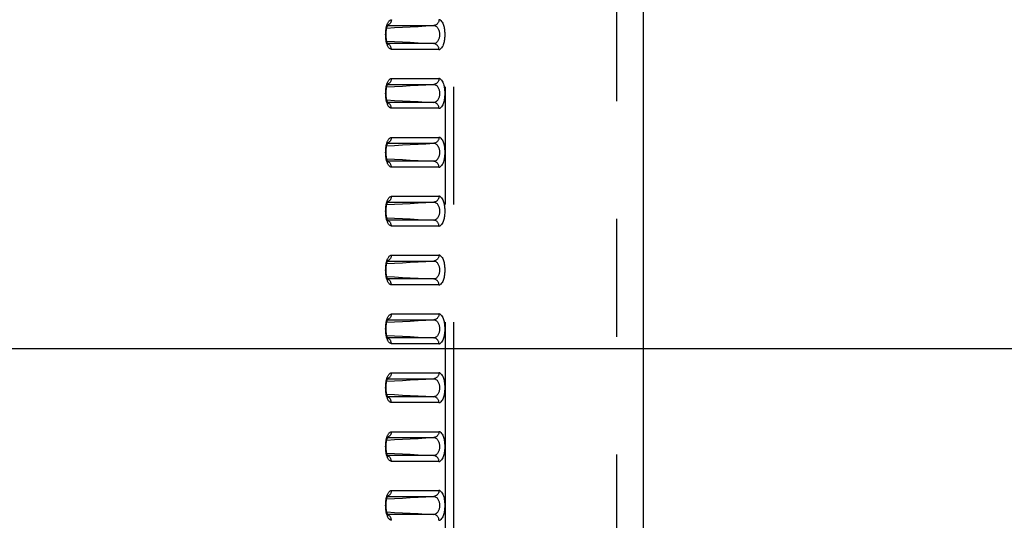
# Model space of a CAD drawing. Extents: x -160 to 260, y -170 to 127.
# Drawn here: x -2 to 11, y -21 to -14 of the extents above; entities that cross this region are included whole.
import ezdxf

# ---------------------------------------------------------------- set-up
doc = ezdxf.new("R2010")
doc.units = 0
doc.linetypes.add('PHANTOM', pattern=[15, 7.5, -1.5, 1.5, -1.5, 1.5, -1.5])
doc.layers.get('0').update_dxf_attribs({"linetype": 'CONTINUOUS'})
doc.layers.get('DEFPOINTS').update_dxf_attribs({"linetype": 'CONTINUOUS'})
doc.styles.get("Standard").update_dxf_attribs({"font": 'txt', "bigfont": 'BIGFONT'})
doc.dimstyles.new('DIMSTYLE', dxfattribs={"dimtxt": 3.2, "dimasz": 1, "dimexe": 2.54, "dimexo": 1, "dimgap": 1.6, "dimtad": 0, "dimzin": 0, "dimblk": 'OPEN30', "dimblk1": 'OPEN30', "dimblk2": 'OPEN30', "dimsah": 1, "dimcen": 0.09, "dimazin": 3, "dimtfac": 1, "dimtofl": 0, "dimtmove": 0, "dimatfit": 3})

# ---------------------------------------------------------------- blocks, each defined once
blk = doc.blocks.new('_OPEN30')
at = {"color": 0, "linetype": 'BYBLOCK'}
for q in [(-3, 1), (-3, -1), (-3, 0)]:
    blk.add_line((0, 0), q, dxfattribs=at)
blk = doc.blocks.new('*D2')
at = {"color": 7, "linetype": 'CONTINUOUS'}
for p, q in [((0.457, -7.542), (23.255, -7.542)), ((21.985, -15.417), (21.985, -10.542)), ((-4.965, -18.417), (23.255, -18.417)), ((21.985, -18.417), (21.985, -32.161))]:
    blk.add_line(p, q, dxfattribs=at)
at = {"layer": 'DEFPOINTS', "color": 7, "linetype": 'CONTINUOUS'}
for p in [(-0.543, -7.542), (21.985, -7.542), (-5.965, -18.417)]:
    blk.add_point(p, dxfattribs=at)
at = {"color": 7, "linetype": 'CONTINUOUS'}
for p, rotation in [((21.985, -7.542), 90.00000000000018), ((21.985, -18.417), 270.0000000000005)]:
    blk.add_blockref('_OPEN30', p, dxfattribs=dict(at, rotation=rotation))
at = {"color": 7, "linetype": 'CONTINUOUS', "width": 1.238125}
blk.add_text('43.5', height=3.2, rotation=90, dxfattribs=at).set_placement((21.185, -32.161))

msp = doc.modelspace()

# ---------------------------------------------------------------- linework, layer by layer
at = {"color": 7, "linetype": 'PHANTOM'}
for p, q in [((5.767, -27.267), (5.767, 12.733)), ((3.58, -25.583), (3.58, 11.016)), ((3.689, -25.583), (3.689, -11.158)), ((2.844, -14.303), (3.433, -14.303)), ((3.433, -14.532), (2.844, -14.532)), ((3.499, -14.607), (2.893, -14.607)), ((2.844, -15.053), (3.433, -15.053)), ((2.893, -14.978), (3.499, -14.978)), ((3.433, -15.282), (2.844, -15.282)), ((3.499, -15.357), (2.893, -15.357)), ((2.844, -15.803), (3.433, -15.803)), ((2.893, -15.728), (3.499, -15.728)), ((3.433, -16.032), (2.844, -16.032)), ((3.499, -16.107), (2.893, -16.107)), ((2.844, -16.553), (3.433, -16.553)), ((2.893, -16.478), (3.499, -16.478)), ((3.433, -16.782), (2.844, -16.782)), ((3.499, -16.857), (2.893, -16.857)), ((2.844, -17.303), (3.433, -17.303)), ((2.893, -17.228), (3.499, -17.228)), ((3.433, -17.532), (2.844, -17.532)), ((3.499, -17.607), (2.893, -17.607)), ((2.844, -18.053), (3.433, -18.053)), ((2.893, -17.978), (3.499, -17.978)), ((3.433, -18.282), (2.844, -18.282)), ((3.499, -18.357), (2.893, -18.357)), ((2.844, -18.803), (3.433, -18.803)), ((2.893, -18.728), (3.499, -18.728)), ((3.433, -19.032), (2.844, -19.032)), ((3.499, -19.107), (2.893, -19.107)), ((2.844, -19.553), (3.433, -19.553)), ((2.893, -19.478), (3.499, -19.478)), ((3.433, -19.782), (2.844, -19.782)), ((3.499, -19.857), (2.893, -19.857)), ((2.844, -20.303), (3.433, -20.303)), ((2.893, -20.228), (3.499, -20.228)), ((3.433, -20.532), (2.844, -20.532))]:
    msp.add_line(p, q, dxfattribs=at)
at = {"color": 7, "linetype": 'CONTINUOUS'}
msp.add_line((6.104, -27.267), (6.104, 12.733), dxfattribs=at)
for points in [[(2.849, -14.541), (2.849, -14.541), (2.848, -14.54), (2.848, -14.539), (2.847, -14.537), (2.845, -14.535), (2.844, -14.532), (2.843, -14.529), (2.841, -14.526), (2.84, -14.521), (2.838, -14.517), (2.836, -14.512), (2.835, -14.506), (2.833, -14.5), (2.832, -14.494), (2.83, -14.488), (2.829, -14.481), (2.828, -14.473), (2.827, -14.466), (2.826, -14.458), (2.825, -14.45), (2.825, -14.442), (2.824, -14.434), (2.824, -14.426), (2.824, -14.417), (2.824, -14.409), (2.824, -14.401), (2.825, -14.392), (2.825, -14.384), (2.826, -14.376), (2.827, -14.369), (2.828, -14.361), (2.829, -14.354), (2.83, -14.347), (2.832, -14.34), (2.833, -14.334), (2.835, -14.328), (2.836, -14.323), (2.838, -14.318), (2.84, -14.313), (2.841, -14.309), (2.843, -14.305), (2.844, -14.302), (2.845, -14.3), (2.847, -14.298), (2.848, -14.296), (2.848, -14.295)], [(2.849, -15.291), (2.849, -15.291), (2.848, -15.29), (2.848, -15.289), (2.847, -15.287), (2.845, -15.285), (2.844, -15.282), (2.843, -15.279), (2.841, -15.276), (2.84, -15.271), (2.838, -15.267), (2.836, -15.262), (2.835, -15.256), (2.833, -15.25), (2.832, -15.244), (2.83, -15.238), (2.829, -15.231), (2.828, -15.223), (2.827, -15.216), (2.826, -15.208), (2.825, -15.2), (2.825, -15.192), (2.824, -15.184), (2.824, -15.176), (2.824, -15.167), (2.824, -15.159), (2.824, -15.151), (2.825, -15.142), (2.825, -15.134), (2.826, -15.126), (2.827, -15.119), (2.828, -15.111), (2.829, -15.104), (2.83, -15.097), (2.832, -15.09), (2.833, -15.084), (2.835, -15.078), (2.836, -15.073), (2.838, -15.068), (2.84, -15.063), (2.841, -15.059), (2.843, -15.055), (2.844, -15.052), (2.845, -15.05), (2.847, -15.048), (2.848, -15.046), (2.848, -15.045)], [(2.849, -16.041), (2.849, -16.041), (2.848, -16.04), (2.848, -16.039), (2.847, -16.037), (2.845, -16.035), (2.844, -16.032), (2.843, -16.029), (2.841, -16.026), (2.84, -16.021), (2.838, -16.017), (2.836, -16.012), (2.835, -16.006), (2.833, -16), (2.832, -15.994), (2.83, -15.988), (2.829, -15.981), (2.828, -15.973), (2.827, -15.966), (2.826, -15.958), (2.825, -15.95), (2.825, -15.942), (2.824, -15.934), (2.824, -15.926), (2.824, -15.917), (2.824, -15.909), (2.824, -15.901), (2.825, -15.892), (2.825, -15.884), (2.826, -15.876), (2.827, -15.869), (2.828, -15.861), (2.829, -15.854), (2.83, -15.847), (2.832, -15.84), (2.833, -15.834), (2.835, -15.828), (2.836, -15.823), (2.838, -15.818), (2.84, -15.813), (2.841, -15.809), (2.843, -15.805), (2.844, -15.802), (2.845, -15.8), (2.847, -15.798), (2.848, -15.796), (2.848, -15.795)], [(2.849, -16.791), (2.849, -16.791), (2.848, -16.79), (2.848, -16.789), (2.847, -16.787), (2.845, -16.785), (2.844, -16.782), (2.843, -16.779), (2.841, -16.776), (2.84, -16.771), (2.838, -16.767), (2.836, -16.762), (2.835, -16.756), (2.833, -16.75), (2.832, -16.744), (2.83, -16.738), (2.829, -16.731), (2.828, -16.723), (2.827, -16.716), (2.826, -16.708), (2.825, -16.7), (2.825, -16.692), (2.824, -16.684), (2.824, -16.676), (2.824, -16.667), (2.824, -16.659), (2.824, -16.651), (2.825, -16.642), (2.825, -16.634), (2.826, -16.626), (2.827, -16.619), (2.828, -16.611), (2.829, -16.604), (2.83, -16.597), (2.832, -16.59), (2.833, -16.584), (2.835, -16.578), (2.836, -16.573), (2.838, -16.568), (2.84, -16.563), (2.841, -16.559), (2.843, -16.555), (2.844, -16.552), (2.845, -16.55), (2.847, -16.548), (2.848, -16.546), (2.848, -16.545)], [(2.849, -17.541), (2.849, -17.541), (2.848, -17.54), (2.848, -17.539), (2.847, -17.537), (2.845, -17.535), (2.844, -17.532), (2.843, -17.529), (2.841, -17.526), (2.84, -17.521), (2.838, -17.517), (2.836, -17.512), (2.835, -17.506), (2.833, -17.5), (2.832, -17.494), (2.83, -17.488), (2.829, -17.481), (2.828, -17.473), (2.827, -17.466), (2.826, -17.458), (2.825, -17.45), (2.825, -17.442), (2.824, -17.434), (2.824, -17.426), (2.824, -17.417), (2.824, -17.409), (2.824, -17.401), (2.825, -17.392), (2.825, -17.384), (2.826, -17.376), (2.827, -17.369), (2.828, -17.361), (2.829, -17.354), (2.83, -17.347), (2.832, -17.34), (2.833, -17.334), (2.835, -17.328), (2.836, -17.323), (2.838, -17.318), (2.84, -17.313), (2.841, -17.309), (2.843, -17.305), (2.844, -17.302), (2.845, -17.3), (2.847, -17.298), (2.848, -17.296), (2.848, -17.295)], [(2.849, -18.291), (2.849, -18.291), (2.848, -18.29), (2.848, -18.289), (2.847, -18.287), (2.845, -18.285), (2.844, -18.282), (2.843, -18.279), (2.841, -18.276), (2.84, -18.271), (2.838, -18.267), (2.836, -18.262), (2.835, -18.256), (2.833, -18.25), (2.832, -18.244), (2.83, -18.238), (2.829, -18.231), (2.828, -18.223), (2.827, -18.216), (2.826, -18.208), (2.825, -18.2), (2.825, -18.192), (2.824, -18.184), (2.824, -18.176), (2.824, -18.167), (2.824, -18.159), (2.824, -18.151), (2.825, -18.142), (2.825, -18.134), (2.826, -18.126), (2.827, -18.119), (2.828, -18.111), (2.829, -18.104), (2.83, -18.097), (2.832, -18.09), (2.833, -18.084), (2.835, -18.078), (2.836, -18.073), (2.838, -18.068), (2.84, -18.063), (2.841, -18.059), (2.843, -18.055), (2.844, -18.052), (2.845, -18.05), (2.847, -18.048), (2.848, -18.046), (2.848, -18.045)], [(2.849, -19.041), (2.849, -19.041), (2.848, -19.04), (2.848, -19.039), (2.847, -19.037), (2.845, -19.035), (2.844, -19.032), (2.843, -19.029), (2.841, -19.026), (2.84, -19.021), (2.838, -19.017), (2.836, -19.012), (2.835, -19.006), (2.833, -19), (2.832, -18.994), (2.83, -18.988), (2.829, -18.981), (2.828, -18.973), (2.827, -18.966), (2.826, -18.958), (2.825, -18.95), (2.825, -18.942), (2.824, -18.934), (2.824, -18.926), (2.824, -18.917), (2.824, -18.909), (2.824, -18.901), (2.825, -18.892), (2.825, -18.884), (2.826, -18.876), (2.827, -18.869), (2.828, -18.861), (2.829, -18.854), (2.83, -18.847), (2.832, -18.84), (2.833, -18.834), (2.835, -18.828), (2.836, -18.823), (2.838, -18.818), (2.84, -18.813), (2.841, -18.809), (2.843, -18.805), (2.844, -18.802), (2.845, -18.8), (2.847, -18.798), (2.848, -18.796), (2.848, -18.795)], [(2.849, -19.791), (2.849, -19.791), (2.848, -19.79), (2.848, -19.789), (2.847, -19.787), (2.845, -19.785), (2.844, -19.782), (2.843, -19.779), (2.841, -19.776), (2.84, -19.771), (2.838, -19.767), (2.836, -19.762), (2.835, -19.756), (2.833, -19.75), (2.832, -19.744), (2.83, -19.738), (2.829, -19.731), (2.828, -19.723), (2.827, -19.716), (2.826, -19.708), (2.825, -19.7), (2.825, -19.692), (2.824, -19.684), (2.824, -19.676), (2.824, -19.667), (2.824, -19.659), (2.824, -19.651), (2.825, -19.642), (2.825, -19.634), (2.826, -19.626), (2.827, -19.619), (2.828, -19.611), (2.829, -19.604), (2.83, -19.597), (2.832, -19.59), (2.833, -19.584), (2.835, -19.578), (2.836, -19.573), (2.838, -19.568), (2.84, -19.563), (2.841, -19.559), (2.843, -19.555), (2.844, -19.552), (2.845, -19.55), (2.847, -19.548), (2.848, -19.546), (2.848, -19.545)], [(2.849, -20.541), (2.849, -20.541), (2.848, -20.54), (2.848, -20.539), (2.847, -20.537), (2.845, -20.535), (2.844, -20.532), (2.843, -20.529), (2.841, -20.526), (2.84, -20.521), (2.838, -20.517), (2.836, -20.512), (2.835, -20.506), (2.833, -20.5), (2.832, -20.494), (2.83, -20.488), (2.829, -20.481), (2.828, -20.473), (2.827, -20.466), (2.826, -20.458), (2.825, -20.45), (2.825, -20.442), (2.824, -20.434), (2.824, -20.426), (2.824, -20.417), (2.824, -20.409), (2.824, -20.401), (2.825, -20.392), (2.825, -20.384), (2.826, -20.376), (2.827, -20.369), (2.828, -20.361), (2.829, -20.354), (2.83, -20.347), (2.832, -20.34), (2.833, -20.334), (2.835, -20.328), (2.836, -20.323), (2.838, -20.318), (2.84, -20.313), (2.841, -20.309), (2.843, -20.305), (2.844, -20.302), (2.845, -20.3), (2.847, -20.298), (2.848, -20.296), (2.848, -20.295)]]:
    msp.add_lwpolyline(points, dxfattribs=at)
at = {"color": 7, "linetype": 'PHANTOM'}
for points in [[(2.83, -14.317), (2.831, -14.312), (2.833, -14.307), (2.834, -14.302), (2.836, -14.297), (2.837, -14.292)], [(2.833, -14.334), (2.933, -14.329), (3.033, -14.324), (3.133, -14.318), (3.233, -14.313), (3.333, -14.308), (3.433, -14.303)], [(2.837, -14.292), (2.84, -14.285), (2.843, -14.277), (2.847, -14.27), (2.851, -14.262), (2.855, -14.256), (2.86, -14.249), (2.865, -14.243), (2.871, -14.237), (2.877, -14.233), (2.885, -14.229), (2.893, -14.228)], [(2.893, -14.228), (2.892, -14.235), (2.891, -14.242), (2.889, -14.249), (2.887, -14.256), (2.884, -14.263), (2.88, -14.269), (2.876, -14.276), (2.871, -14.281), (2.865, -14.286), (2.86, -14.291), (2.853, -14.295), (2.846, -14.298)], [(3.499, -14.228), (3.499, -14.236), (3.497, -14.243), (3.495, -14.251), (3.493, -14.258), (3.489, -14.265), (3.485, -14.272), (3.48, -14.278), (3.475, -14.284), (3.469, -14.289), (3.462, -14.293), (3.456, -14.297), (3.448, -14.299), (3.441, -14.302), (3.433, -14.303)], [(3.433, -14.303), (3.442, -14.303), (3.452, -14.306), (3.46, -14.311), (3.468, -14.316), (3.474, -14.322), (3.48, -14.33), (3.486, -14.337), (3.49, -14.346), (3.494, -14.354), (3.498, -14.363), (3.5, -14.372), (3.503, -14.381), (3.504, -14.39), (3.506, -14.4), (3.506, -14.409), (3.506, -14.418), (3.506, -14.428), (3.505, -14.437), (3.504, -14.446), (3.502, -14.455), (3.5, -14.464), (3.497, -14.473), (3.494, -14.482), (3.49, -14.49), (3.485, -14.499), (3.48, -14.506), (3.473, -14.513), (3.466, -14.52), (3.459, -14.525), (3.45, -14.529), (3.441, -14.531), (3.433, -14.532)], [(2.83, -14.518), (2.827, -14.504), (2.825, -14.489), (2.823, -14.475), (2.821, -14.461), (2.82, -14.446), (2.82, -14.432), (2.819, -14.418), (2.82, -14.403), (2.82, -14.389), (2.821, -14.374), (2.823, -14.36), (2.825, -14.346), (2.827, -14.331), (2.83, -14.317)], [(2.893, -14.607), (2.884, -14.605), (2.876, -14.601), (2.869, -14.596), (2.863, -14.59), (2.857, -14.583), (2.853, -14.575), (2.848, -14.568), (2.844, -14.559), (2.841, -14.551), (2.837, -14.543), (2.835, -14.534), (2.832, -14.526)], [(2.833, -14.501), (2.933, -14.506), (3.033, -14.511), (3.133, -14.516), (3.233, -14.522), (3.333, -14.527), (3.433, -14.532)], [(2.893, -14.607), (2.892, -14.6), (2.891, -14.592), (2.889, -14.586), (2.887, -14.579), (2.884, -14.572), (2.88, -14.565), (2.876, -14.559), (2.871, -14.553), (2.865, -14.548), (2.86, -14.544), (2.853, -14.54), (2.846, -14.536)], [(3.499, -14.607), (3.499, -14.599), (3.497, -14.592), (3.495, -14.584), (3.493, -14.577), (3.489, -14.57), (3.485, -14.563), (3.48, -14.557), (3.475, -14.551), (3.469, -14.546), (3.462, -14.542), (3.456, -14.538), (3.448, -14.535), (3.441, -14.533), (3.433, -14.532)], [(2.83, -15.067), (2.831, -15.062), (2.833, -15.057), (2.834, -15.052), (2.836, -15.047), (2.837, -15.042)], [(2.833, -15.084), (2.933, -15.079), (3.033, -15.074), (3.133, -15.068), (3.233, -15.063), (3.333, -15.058), (3.433, -15.053)], [(2.837, -15.042), (2.84, -15.035), (2.843, -15.027), (2.847, -15.02), (2.851, -15.012), (2.855, -15.006), (2.86, -14.999), (2.865, -14.993), (2.871, -14.987), (2.877, -14.983), (2.885, -14.979), (2.893, -14.978)], [(2.893, -14.978), (2.892, -14.985), (2.891, -14.992), (2.889, -14.999), (2.887, -15.006), (2.884, -15.013), (2.88, -15.019), (2.876, -15.026), (2.871, -15.031), (2.865, -15.036), (2.86, -15.041), (2.853, -15.045), (2.846, -15.048)], [(3.499, -14.978), (3.499, -14.986), (3.497, -14.993), (3.495, -15.001), (3.493, -15.008), (3.489, -15.015), (3.485, -15.022), (3.48, -15.028), (3.475, -15.034), (3.469, -15.039), (3.462, -15.043), (3.456, -15.047), (3.448, -15.049), (3.441, -15.052), (3.433, -15.053)], [(3.433, -15.053), (3.442, -15.053), (3.452, -15.056), (3.46, -15.061), (3.468, -15.066), (3.474, -15.072), (3.48, -15.08), (3.486, -15.087), (3.49, -15.096), (3.494, -15.104), (3.498, -15.113), (3.5, -15.122), (3.503, -15.131), (3.504, -15.14), (3.506, -15.15), (3.506, -15.159), (3.506, -15.168), (3.506, -15.178), (3.505, -15.187), (3.504, -15.196), (3.502, -15.205), (3.5, -15.214), (3.497, -15.223), (3.494, -15.232), (3.49, -15.24), (3.485, -15.249), (3.48, -15.256), (3.473, -15.263), (3.466, -15.27), (3.459, -15.275), (3.45, -15.279), (3.441, -15.281), (3.433, -15.282)], [(2.83, -15.268), (2.827, -15.254), (2.825, -15.239), (2.823, -15.225), (2.821, -15.211), (2.82, -15.196), (2.82, -15.182), (2.819, -15.168), (2.82, -15.153), (2.82, -15.139), (2.821, -15.124), (2.823, -15.11), (2.825, -15.096), (2.827, -15.081), (2.83, -15.067)], [(2.893, -15.357), (2.884, -15.355), (2.876, -15.351), (2.869, -15.346), (2.863, -15.34), (2.857, -15.333), (2.853, -15.325), (2.848, -15.318), (2.844, -15.309), (2.841, -15.301), (2.837, -15.293), (2.835, -15.284), (2.832, -15.276)], [(2.833, -15.251), (2.933, -15.256), (3.033, -15.261), (3.133, -15.266), (3.233, -15.272), (3.333, -15.277), (3.433, -15.282)], [(2.893, -15.357), (2.892, -15.35), (2.891, -15.342), (2.889, -15.336), (2.887, -15.329), (2.884, -15.322), (2.88, -15.315), (2.876, -15.309), (2.871, -15.303), (2.865, -15.298), (2.86, -15.294), (2.853, -15.29), (2.846, -15.286)], [(3.499, -15.357), (3.499, -15.349), (3.497, -15.342), (3.495, -15.334), (3.493, -15.327), (3.489, -15.32), (3.485, -15.313), (3.48, -15.307), (3.475, -15.301), (3.469, -15.296), (3.462, -15.292), (3.456, -15.288), (3.448, -15.285), (3.441, -15.283), (3.433, -15.282)], [(2.83, -15.817), (2.831, -15.812), (2.833, -15.807), (2.834, -15.802), (2.836, -15.797), (2.837, -15.792)], [(2.833, -15.834), (2.933, -15.829), (3.033, -15.824), (3.133, -15.818), (3.233, -15.813), (3.333, -15.808), (3.433, -15.803)], [(2.837, -15.792), (2.84, -15.785), (2.843, -15.777), (2.847, -15.77), (2.851, -15.762), (2.855, -15.756), (2.86, -15.749), (2.865, -15.743), (2.871, -15.737), (2.877, -15.733), (2.885, -15.729), (2.893, -15.728)], [(2.893, -15.728), (2.892, -15.735), (2.891, -15.742), (2.889, -15.749), (2.887, -15.756), (2.884, -15.763), (2.88, -15.769), (2.876, -15.776), (2.871, -15.781), (2.865, -15.786), (2.86, -15.791), (2.853, -15.795), (2.846, -15.798)], [(3.499, -15.728), (3.499, -15.736), (3.497, -15.743), (3.495, -15.751), (3.493, -15.758), (3.489, -15.765), (3.485, -15.772), (3.48, -15.778), (3.475, -15.784), (3.469, -15.789), (3.462, -15.793), (3.456, -15.797), (3.448, -15.799), (3.441, -15.802), (3.433, -15.803)], [(3.433, -15.803), (3.442, -15.803), (3.452, -15.806), (3.46, -15.811), (3.468, -15.816), (3.474, -15.822), (3.48, -15.83), (3.486, -15.837), (3.49, -15.846), (3.494, -15.854), (3.498, -15.863), (3.5, -15.872), (3.503, -15.881), (3.504, -15.89), (3.506, -15.9), (3.506, -15.909), (3.506, -15.918), (3.506, -15.928), (3.505, -15.937), (3.504, -15.946), (3.502, -15.955), (3.5, -15.964), (3.497, -15.973), (3.494, -15.982), (3.49, -15.99), (3.485, -15.999), (3.48, -16.006), (3.473, -16.013), (3.466, -16.02), (3.459, -16.025), (3.45, -16.029), (3.441, -16.031), (3.433, -16.032)], [(2.83, -16.018), (2.827, -16.004), (2.825, -15.989), (2.823, -15.975), (2.821, -15.961), (2.82, -15.946), (2.82, -15.932), (2.819, -15.918), (2.82, -15.903), (2.82, -15.889), (2.821, -15.874), (2.823, -15.86), (2.825, -15.846), (2.827, -15.831), (2.83, -15.817)], [(2.893, -16.107), (2.884, -16.105), (2.876, -16.101), (2.869, -16.096), (2.863, -16.09), (2.857, -16.083), (2.853, -16.075), (2.848, -16.068), (2.844, -16.059), (2.841, -16.051), (2.837, -16.043), (2.835, -16.034), (2.832, -16.026)], [(2.833, -16.001), (2.933, -16.006), (3.033, -16.011), (3.133, -16.016), (3.233, -16.022), (3.333, -16.027), (3.433, -16.032)], [(2.893, -16.107), (2.892, -16.1), (2.891, -16.092), (2.889, -16.086), (2.887, -16.079), (2.884, -16.072), (2.88, -16.065), (2.876, -16.059), (2.871, -16.053), (2.865, -16.048), (2.86, -16.044), (2.853, -16.04), (2.846, -16.036)], [(3.499, -16.107), (3.499, -16.099), (3.497, -16.092), (3.495, -16.084), (3.493, -16.077), (3.489, -16.07), (3.485, -16.063), (3.48, -16.057), (3.475, -16.051), (3.469, -16.046), (3.462, -16.042), (3.456, -16.038), (3.448, -16.035), (3.441, -16.033), (3.433, -16.032)], [(2.83, -16.567), (2.831, -16.562), (2.833, -16.557), (2.834, -16.552), (2.836, -16.547), (2.837, -16.542)], [(2.833, -16.584), (2.933, -16.579), (3.033, -16.574), (3.133, -16.568), (3.233, -16.563), (3.333, -16.558), (3.433, -16.553)], [(2.837, -16.542), (2.84, -16.535), (2.843, -16.527), (2.847, -16.52), (2.851, -16.512), (2.855, -16.506), (2.86, -16.499), (2.865, -16.493), (2.871, -16.487), (2.877, -16.483), (2.885, -16.479), (2.893, -16.478)], [(2.893, -16.478), (2.892, -16.485), (2.891, -16.492), (2.889, -16.499), (2.887, -16.506), (2.884, -16.513), (2.88, -16.519), (2.876, -16.526), (2.871, -16.531), (2.865, -16.536), (2.86, -16.541), (2.853, -16.545), (2.846, -16.548)], [(3.499, -16.478), (3.499, -16.486), (3.497, -16.493), (3.495, -16.501), (3.493, -16.508), (3.489, -16.515), (3.485, -16.522), (3.48, -16.528), (3.475, -16.534), (3.469, -16.539), (3.462, -16.543), (3.456, -16.547), (3.448, -16.549), (3.441, -16.552), (3.433, -16.553)], [(3.433, -16.553), (3.442, -16.553), (3.452, -16.556), (3.46, -16.561), (3.468, -16.566), (3.474, -16.572), (3.48, -16.58), (3.486, -16.587), (3.49, -16.596), (3.494, -16.604), (3.498, -16.613), (3.5, -16.622), (3.503, -16.631), (3.504, -16.64), (3.506, -16.65), (3.506, -16.659), (3.506, -16.668), (3.506, -16.678), (3.505, -16.687), (3.504, -16.696), (3.502, -16.705), (3.5, -16.714), (3.497, -16.723), (3.494, -16.732), (3.49, -16.74), (3.485, -16.749), (3.48, -16.756), (3.473, -16.763), (3.466, -16.77), (3.459, -16.775), (3.45, -16.779), (3.441, -16.781), (3.433, -16.782)], [(2.83, -16.768), (2.827, -16.754), (2.825, -16.739), (2.823, -16.725), (2.821, -16.711), (2.82, -16.696), (2.82, -16.682), (2.819, -16.668), (2.82, -16.653), (2.82, -16.639), (2.821, -16.624), (2.823, -16.61), (2.825, -16.596), (2.827, -16.581), (2.83, -16.567)], [(2.893, -16.857), (2.884, -16.855), (2.876, -16.851), (2.869, -16.846), (2.863, -16.84), (2.857, -16.833), (2.853, -16.825), (2.848, -16.818), (2.844, -16.809), (2.841, -16.801), (2.837, -16.793), (2.835, -16.784), (2.832, -16.776)], [(2.833, -16.751), (2.933, -16.756), (3.033, -16.761), (3.133, -16.766), (3.233, -16.772), (3.333, -16.777), (3.433, -16.782)], [(2.893, -16.857), (2.892, -16.85), (2.891, -16.842), (2.889, -16.836), (2.887, -16.829), (2.884, -16.822), (2.88, -16.815), (2.876, -16.809), (2.871, -16.803), (2.865, -16.798), (2.86, -16.794), (2.853, -16.79), (2.846, -16.786)], [(3.499, -16.857), (3.499, -16.849), (3.497, -16.842), (3.495, -16.834), (3.493, -16.827), (3.489, -16.82), (3.485, -16.813), (3.48, -16.807), (3.475, -16.801), (3.469, -16.796), (3.462, -16.792), (3.456, -16.788), (3.448, -16.785), (3.441, -16.783), (3.433, -16.782)], [(2.83, -17.518), (2.827, -17.504), (2.825, -17.489), (2.823, -17.475), (2.821, -17.461), (2.82, -17.446), (2.82, -17.432), (2.819, -17.418), (2.82, -17.403), (2.82, -17.389), (2.821, -17.374), (2.823, -17.36), (2.825, -17.346), (2.827, -17.331), (2.83, -17.317)], [(2.83, -17.317), (2.831, -17.312), (2.833, -17.307), (2.834, -17.302), (2.836, -17.297), (2.837, -17.292)], [(2.833, -17.334), (2.933, -17.329), (3.033, -17.324), (3.133, -17.318), (3.233, -17.313), (3.333, -17.308), (3.433, -17.303)], [(2.837, -17.292), (2.84, -17.285), (2.843, -17.277), (2.847, -17.27), (2.851, -17.262), (2.855, -17.256), (2.86, -17.249), (2.865, -17.243), (2.871, -17.237), (2.877, -17.233), (2.885, -17.229), (2.893, -17.228)], [(2.893, -17.228), (2.892, -17.235), (2.891, -17.242), (2.889, -17.249), (2.887, -17.256), (2.884, -17.263), (2.88, -17.269), (2.876, -17.276), (2.871, -17.281), (2.865, -17.286), (2.86, -17.291), (2.853, -17.295), (2.846, -17.298)], [(3.499, -17.228), (3.499, -17.236), (3.497, -17.243), (3.495, -17.251), (3.493, -17.258), (3.489, -17.265), (3.485, -17.272), (3.48, -17.278), (3.475, -17.284), (3.469, -17.289), (3.462, -17.293), (3.456, -17.297), (3.448, -17.299), (3.441, -17.302), (3.433, -17.303)], [(3.433, -17.303), (3.442, -17.303), (3.452, -17.306), (3.46, -17.311), (3.468, -17.316), (3.474, -17.322), (3.48, -17.33), (3.486, -17.337), (3.49, -17.346), (3.494, -17.354), (3.498, -17.363), (3.5, -17.372), (3.503, -17.381), (3.504, -17.39), (3.506, -17.4), (3.506, -17.409), (3.506, -17.418), (3.506, -17.428), (3.505, -17.437), (3.504, -17.446), (3.502, -17.455), (3.5, -17.464), (3.497, -17.473), (3.494, -17.482), (3.49, -17.49), (3.485, -17.499), (3.48, -17.506), (3.473, -17.513), (3.466, -17.52), (3.459, -17.525), (3.45, -17.529), (3.441, -17.531), (3.433, -17.532)], [(2.893, -17.607), (2.884, -17.605), (2.876, -17.601), (2.869, -17.596), (2.863, -17.59), (2.857, -17.583), (2.853, -17.575), (2.848, -17.568), (2.844, -17.559), (2.841, -17.551), (2.837, -17.543), (2.835, -17.534), (2.832, -17.526)], [(2.833, -17.501), (2.933, -17.506), (3.033, -17.511), (3.133, -17.516), (3.233, -17.522), (3.333, -17.527), (3.433, -17.532)], [(2.893, -17.607), (2.892, -17.6), (2.891, -17.592), (2.889, -17.586), (2.887, -17.579), (2.884, -17.572), (2.88, -17.565), (2.876, -17.559), (2.871, -17.553), (2.865, -17.548), (2.86, -17.544), (2.853, -17.54), (2.846, -17.536)], [(3.499, -17.607), (3.499, -17.599), (3.497, -17.592), (3.495, -17.584), (3.493, -17.577), (3.489, -17.57), (3.485, -17.563), (3.48, -17.557), (3.475, -17.551), (3.469, -17.546), (3.462, -17.542), (3.456, -17.538), (3.448, -17.535), (3.441, -17.533), (3.433, -17.532)], [(2.83, -18.268), (2.827, -18.254), (2.825, -18.239), (2.823, -18.225), (2.821, -18.211), (2.82, -18.196), (2.82, -18.182), (2.819, -18.168), (2.82, -18.153), (2.82, -18.139), (2.821, -18.124), (2.823, -18.11), (2.825, -18.096), (2.827, -18.081), (2.83, -18.067)], [(2.83, -18.067), (2.831, -18.062), (2.833, -18.057), (2.834, -18.052), (2.836, -18.047), (2.837, -18.042)], [(2.833, -18.084), (2.933, -18.079), (3.033, -18.074), (3.133, -18.068), (3.233, -18.063), (3.333, -18.058), (3.433, -18.053)], [(2.837, -18.042), (2.84, -18.035), (2.843, -18.027), (2.847, -18.02), (2.851, -18.012), (2.855, -18.006), (2.86, -17.999), (2.865, -17.993), (2.871, -17.987), (2.877, -17.983), (2.885, -17.979), (2.893, -17.978)], [(2.893, -17.978), (2.892, -17.985), (2.891, -17.992), (2.889, -17.999), (2.887, -18.006), (2.884, -18.013), (2.88, -18.019), (2.876, -18.026), (2.871, -18.031), (2.865, -18.036), (2.86, -18.041), (2.853, -18.045), (2.846, -18.048)], [(3.499, -17.978), (3.499, -17.986), (3.497, -17.993), (3.495, -18.001), (3.493, -18.008), (3.489, -18.015), (3.485, -18.022), (3.48, -18.028), (3.475, -18.034), (3.469, -18.039), (3.462, -18.043), (3.456, -18.047), (3.448, -18.049), (3.441, -18.052), (3.433, -18.053)], [(3.433, -18.053), (3.442, -18.053), (3.452, -18.056), (3.46, -18.061), (3.468, -18.066), (3.474, -18.072), (3.48, -18.08), (3.486, -18.087), (3.49, -18.096), (3.494, -18.104), (3.498, -18.113), (3.5, -18.122), (3.503, -18.131), (3.504, -18.14), (3.506, -18.15), (3.506, -18.159), (3.506, -18.168), (3.506, -18.178), (3.505, -18.187), (3.504, -18.196), (3.502, -18.205), (3.5, -18.214), (3.497, -18.223), (3.494, -18.232), (3.49, -18.24), (3.485, -18.249), (3.48, -18.256), (3.473, -18.263), (3.466, -18.27), (3.459, -18.275), (3.45, -18.279), (3.441, -18.281), (3.433, -18.282)], [(2.893, -18.357), (2.884, -18.355), (2.876, -18.351), (2.869, -18.346), (2.863, -18.34), (2.857, -18.333), (2.853, -18.325), (2.848, -18.318), (2.844, -18.309), (2.841, -18.301), (2.837, -18.293), (2.835, -18.284), (2.832, -18.276)], [(2.833, -18.251), (2.933, -18.256), (3.033, -18.261), (3.133, -18.266), (3.233, -18.272), (3.333, -18.277), (3.433, -18.282)], [(2.893, -18.357), (2.892, -18.35), (2.891, -18.342), (2.889, -18.336), (2.887, -18.329), (2.884, -18.322), (2.88, -18.315), (2.876, -18.309), (2.871, -18.303), (2.865, -18.298), (2.86, -18.294), (2.853, -18.29), (2.846, -18.286)], [(3.499, -18.357), (3.499, -18.349), (3.497, -18.342), (3.495, -18.334), (3.493, -18.327), (3.489, -18.32), (3.485, -18.313), (3.48, -18.307), (3.475, -18.301), (3.469, -18.296), (3.462, -18.292), (3.456, -18.288), (3.448, -18.285), (3.441, -18.283), (3.433, -18.282)], [(2.83, -19.018), (2.827, -19.004), (2.825, -18.989), (2.823, -18.975), (2.821, -18.961), (2.82, -18.946), (2.82, -18.932), (2.819, -18.918), (2.82, -18.903), (2.82, -18.889), (2.821, -18.874), (2.823, -18.86), (2.825, -18.846), (2.827, -18.831), (2.83, -18.817)], [(2.83, -18.817), (2.831, -18.812), (2.833, -18.807), (2.834, -18.802), (2.836, -18.797), (2.837, -18.792)], [(2.833, -18.834), (2.933, -18.829), (3.033, -18.824), (3.133, -18.818), (3.233, -18.813), (3.333, -18.808), (3.433, -18.803)], [(2.837, -18.792), (2.84, -18.785), (2.843, -18.777), (2.847, -18.77), (2.851, -18.762), (2.855, -18.756), (2.86, -18.749), (2.865, -18.743), (2.871, -18.737), (2.877, -18.733), (2.885, -18.729), (2.893, -18.728)], [(2.893, -18.728), (2.892, -18.735), (2.891, -18.742), (2.889, -18.749), (2.887, -18.756), (2.884, -18.763), (2.88, -18.769), (2.876, -18.776), (2.871, -18.781), (2.865, -18.786), (2.86, -18.791), (2.853, -18.795), (2.846, -18.798)], [(3.499, -18.728), (3.499, -18.736), (3.497, -18.743), (3.495, -18.751), (3.493, -18.758), (3.489, -18.765), (3.485, -18.772), (3.48, -18.778), (3.475, -18.784), (3.469, -18.789), (3.462, -18.793), (3.456, -18.797), (3.448, -18.799), (3.441, -18.802), (3.433, -18.803)], [(3.433, -18.803), (3.442, -18.803), (3.452, -18.806), (3.46, -18.811), (3.468, -18.816), (3.474, -18.822), (3.48, -18.83), (3.486, -18.837), (3.49, -18.846), (3.494, -18.854), (3.498, -18.863), (3.5, -18.872), (3.503, -18.881), (3.504, -18.89), (3.506, -18.9), (3.506, -18.909), (3.506, -18.918), (3.506, -18.928), (3.505, -18.937), (3.504, -18.946), (3.502, -18.955), (3.5, -18.964), (3.497, -18.973), (3.494, -18.982), (3.49, -18.99), (3.485, -18.999), (3.48, -19.006), (3.473, -19.013), (3.466, -19.02), (3.459, -19.025), (3.45, -19.029), (3.441, -19.031), (3.433, -19.032)], [(2.893, -19.107), (2.884, -19.105), (2.876, -19.101), (2.869, -19.096), (2.863, -19.09), (2.857, -19.083), (2.853, -19.075), (2.848, -19.068), (2.844, -19.059), (2.841, -19.051), (2.837, -19.043), (2.835, -19.034), (2.832, -19.026)], [(2.833, -19.001), (2.933, -19.006), (3.033, -19.011), (3.133, -19.016), (3.233, -19.022), (3.333, -19.027), (3.433, -19.032)], [(2.893, -19.107), (2.892, -19.1), (2.891, -19.092), (2.889, -19.086), (2.887, -19.079), (2.884, -19.072), (2.88, -19.065), (2.876, -19.059), (2.871, -19.053), (2.865, -19.048), (2.86, -19.044), (2.853, -19.04), (2.846, -19.036)], [(3.499, -19.107), (3.499, -19.099), (3.497, -19.092), (3.495, -19.084), (3.493, -19.077), (3.489, -19.07), (3.485, -19.063), (3.48, -19.057), (3.475, -19.051), (3.469, -19.046), (3.462, -19.042), (3.456, -19.038), (3.448, -19.035), (3.441, -19.033), (3.433, -19.032)], [(2.83, -19.768), (2.827, -19.754), (2.825, -19.739), (2.823, -19.725), (2.821, -19.711), (2.82, -19.696), (2.82, -19.682), (2.819, -19.668), (2.82, -19.653), (2.82, -19.639), (2.821, -19.624), (2.823, -19.61), (2.825, -19.596), (2.827, -19.581), (2.83, -19.567)], [(2.83, -19.567), (2.831, -19.562), (2.833, -19.557), (2.834, -19.552), (2.836, -19.547), (2.837, -19.542)], [(2.833, -19.584), (2.933, -19.579), (3.033, -19.574), (3.133, -19.568), (3.233, -19.563), (3.333, -19.558), (3.433, -19.553)], [(2.837, -19.542), (2.84, -19.535), (2.843, -19.527), (2.847, -19.52), (2.851, -19.512), (2.855, -19.506), (2.86, -19.499), (2.865, -19.493), (2.871, -19.487), (2.877, -19.483), (2.885, -19.479), (2.893, -19.478)], [(2.893, -19.478), (2.892, -19.485), (2.891, -19.492), (2.889, -19.499), (2.887, -19.506), (2.884, -19.513), (2.88, -19.519), (2.876, -19.526), (2.871, -19.531), (2.865, -19.536), (2.86, -19.541), (2.853, -19.545), (2.846, -19.548)], [(3.499, -19.478), (3.499, -19.486), (3.497, -19.493), (3.495, -19.501), (3.493, -19.508), (3.489, -19.515), (3.485, -19.522), (3.48, -19.528), (3.475, -19.534), (3.469, -19.539), (3.462, -19.543), (3.456, -19.547), (3.448, -19.549), (3.441, -19.552), (3.433, -19.553)], [(3.433, -19.553), (3.442, -19.553), (3.452, -19.556), (3.46, -19.561), (3.468, -19.566), (3.474, -19.572), (3.48, -19.58), (3.486, -19.587), (3.49, -19.596), (3.494, -19.604), (3.498, -19.613), (3.5, -19.622), (3.503, -19.631), (3.504, -19.64), (3.506, -19.65), (3.506, -19.659), (3.506, -19.668), (3.506, -19.678), (3.505, -19.687), (3.504, -19.696), (3.502, -19.705), (3.5, -19.714), (3.497, -19.723), (3.494, -19.732), (3.49, -19.74), (3.485, -19.749), (3.48, -19.756), (3.473, -19.763), (3.466, -19.77), (3.459, -19.775), (3.45, -19.779), (3.441, -19.781), (3.433, -19.782)], [(2.893, -19.857), (2.884, -19.855), (2.876, -19.851), (2.869, -19.846), (2.863, -19.84), (2.857, -19.833), (2.853, -19.825), (2.848, -19.818), (2.844, -19.809), (2.841, -19.801), (2.837, -19.793), (2.835, -19.784), (2.832, -19.776)], [(2.833, -19.751), (2.933, -19.756), (3.033, -19.761), (3.133, -19.766), (3.233, -19.772), (3.333, -19.777), (3.433, -19.782)], [(2.893, -19.857), (2.892, -19.85), (2.891, -19.842), (2.889, -19.836), (2.887, -19.829), (2.884, -19.822), (2.88, -19.815), (2.876, -19.809), (2.871, -19.803), (2.865, -19.798), (2.86, -19.794), (2.853, -19.79), (2.846, -19.786)], [(3.499, -19.857), (3.499, -19.849), (3.497, -19.842), (3.495, -19.834), (3.493, -19.827), (3.489, -19.82), (3.485, -19.813), (3.48, -19.807), (3.475, -19.801), (3.469, -19.796), (3.462, -19.792), (3.456, -19.788), (3.448, -19.785), (3.441, -19.783), (3.433, -19.782)], [(2.83, -20.518), (2.827, -20.504), (2.825, -20.489), (2.823, -20.475), (2.821, -20.461), (2.82, -20.446), (2.82, -20.432), (2.819, -20.418), (2.82, -20.403), (2.82, -20.389), (2.821, -20.374), (2.823, -20.36), (2.825, -20.346), (2.827, -20.331), (2.83, -20.317)], [(2.83, -20.317), (2.831, -20.312), (2.833, -20.307), (2.834, -20.302), (2.836, -20.297), (2.837, -20.292)], [(2.833, -20.334), (2.933, -20.329), (3.033, -20.324), (3.133, -20.318), (3.233, -20.313), (3.333, -20.308), (3.433, -20.303)], [(2.837, -20.292), (2.84, -20.285), (2.843, -20.277), (2.847, -20.27), (2.851, -20.262), (2.855, -20.256), (2.86, -20.249), (2.865, -20.243), (2.871, -20.237), (2.877, -20.233), (2.885, -20.229), (2.893, -20.228)], [(2.893, -20.228), (2.892, -20.235), (2.891, -20.242), (2.889, -20.249), (2.887, -20.256), (2.884, -20.263), (2.88, -20.269), (2.876, -20.276), (2.871, -20.281), (2.865, -20.286), (2.86, -20.291), (2.853, -20.295), (2.846, -20.298)], [(3.499, -20.228), (3.499, -20.236), (3.497, -20.243), (3.495, -20.251), (3.493, -20.258), (3.489, -20.265), (3.485, -20.272), (3.48, -20.278), (3.475, -20.284), (3.469, -20.289), (3.462, -20.293), (3.456, -20.297), (3.448, -20.299), (3.441, -20.302), (3.433, -20.303)], [(3.433, -20.303), (3.442, -20.303), (3.452, -20.306), (3.46, -20.311), (3.468, -20.316), (3.474, -20.322), (3.48, -20.33), (3.486, -20.337), (3.49, -20.346), (3.494, -20.354), (3.498, -20.363), (3.5, -20.372), (3.503, -20.381), (3.504, -20.39), (3.506, -20.4), (3.506, -20.409), (3.506, -20.418), (3.506, -20.428), (3.505, -20.437), (3.504, -20.446), (3.502, -20.455), (3.5, -20.464), (3.497, -20.473), (3.494, -20.482), (3.49, -20.49), (3.485, -20.499), (3.48, -20.506), (3.473, -20.513), (3.466, -20.52), (3.459, -20.525), (3.45, -20.529), (3.441, -20.531), (3.433, -20.532)], [(2.893, -20.607), (2.884, -20.605), (2.876, -20.601), (2.869, -20.596), (2.863, -20.59), (2.857, -20.583), (2.853, -20.575), (2.848, -20.568), (2.844, -20.559), (2.841, -20.551), (2.837, -20.543), (2.835, -20.534), (2.832, -20.526)], [(2.833, -20.501), (2.933, -20.506), (3.033, -20.511), (3.133, -20.516), (3.233, -20.522), (3.333, -20.527), (3.433, -20.532)], [(2.893, -20.607), (2.892, -20.6), (2.891, -20.592), (2.889, -20.586), (2.887, -20.579), (2.884, -20.572), (2.88, -20.565), (2.876, -20.559), (2.871, -20.553), (2.865, -20.548), (2.86, -20.544), (2.853, -20.54), (2.846, -20.536)], [(3.499, -20.607), (3.499, -20.599), (3.497, -20.592), (3.495, -20.584), (3.493, -20.577), (3.489, -20.57), (3.485, -20.563), (3.48, -20.557), (3.475, -20.551), (3.469, -20.546), (3.462, -20.542), (3.456, -20.538), (3.448, -20.535), (3.441, -20.533), (3.433, -20.532)]]:
    msp.add_lwpolyline(points, dxfattribs=at)
for points in [[(3.499, -14.228, -0.127978), (3.512, -14.231), (3.523, -14.239), (3.532, -14.249), (3.54, -14.26), (3.546, -14.272), (3.551, -14.285), (3.556, -14.297), (3.559, -14.31), (3.563, -14.323), (3.565, -14.337), (3.568, -14.35), (3.569, -14.363), (3.571, -14.377), (3.572, -14.39), (3.572, -14.404), (3.572, -14.417), (3.572, -14.431), (3.572, -14.444), (3.571, -14.458), (3.569, -14.471), (3.568, -14.485), (3.565, -14.498), (3.563, -14.511), (3.559, -14.524), (3.556, -14.537), (3.551, -14.55), (3.546, -14.563), (3.54, -14.575), (3.532, -14.586), (3.523, -14.596), (3.512, -14.604, -0.126685), (3.499, -14.607)], [(2.832, -14.526), (2.831, -14.521), (2.83, -14.518, -1)], [(3.499, -14.978, -0.127978), (3.512, -14.981), (3.523, -14.989), (3.532, -14.999), (3.54, -15.01), (3.546, -15.022), (3.551, -15.035), (3.556, -15.047), (3.559, -15.06), (3.563, -15.073), (3.565, -15.087), (3.568, -15.1), (3.569, -15.113), (3.571, -15.127), (3.572, -15.14), (3.572, -15.154), (3.572, -15.167), (3.572, -15.181), (3.572, -15.194), (3.571, -15.208), (3.569, -15.221), (3.568, -15.235), (3.565, -15.248), (3.563, -15.261), (3.559, -15.274), (3.556, -15.287), (3.551, -15.3), (3.546, -15.313), (3.54, -15.325), (3.532, -15.336), (3.523, -15.346), (3.512, -15.354, -0.126685), (3.499, -15.357)], [(2.832, -15.276), (2.831, -15.271), (2.83, -15.268, -1)], [(3.499, -15.728, -0.127978), (3.512, -15.731), (3.523, -15.739), (3.532, -15.749), (3.54, -15.76), (3.546, -15.772), (3.551, -15.785), (3.556, -15.797), (3.559, -15.81), (3.563, -15.823), (3.565, -15.837), (3.568, -15.85), (3.569, -15.863), (3.571, -15.877), (3.572, -15.89), (3.572, -15.904), (3.572, -15.917), (3.572, -15.931), (3.572, -15.944), (3.571, -15.958), (3.569, -15.971), (3.568, -15.985), (3.565, -15.998), (3.563, -16.011), (3.559, -16.024), (3.556, -16.037), (3.551, -16.05), (3.546, -16.063), (3.54, -16.075), (3.532, -16.086), (3.523, -16.096), (3.512, -16.104, -0.126685), (3.499, -16.107)], [(2.832, -16.026), (2.831, -16.021), (2.83, -16.018, -1)], [(3.499, -16.478, -0.127978), (3.512, -16.481), (3.523, -16.489), (3.532, -16.499), (3.54, -16.51), (3.546, -16.522), (3.551, -16.535), (3.556, -16.547), (3.559, -16.56), (3.563, -16.573), (3.565, -16.587), (3.568, -16.6), (3.569, -16.613), (3.571, -16.627), (3.572, -16.64), (3.572, -16.654), (3.572, -16.667), (3.572, -16.681), (3.572, -16.694), (3.571, -16.708), (3.569, -16.721), (3.568, -16.735), (3.565, -16.748), (3.563, -16.761), (3.559, -16.774), (3.556, -16.787), (3.551, -16.8), (3.546, -16.813), (3.54, -16.825), (3.532, -16.836), (3.523, -16.846), (3.512, -16.854, -0.126685), (3.499, -16.857)], [(2.832, -16.776), (2.831, -16.771), (2.83, -16.768, -1)], [(3.499, -17.228, -0.127978), (3.512, -17.231), (3.523, -17.239), (3.532, -17.249), (3.54, -17.26), (3.546, -17.272), (3.551, -17.285), (3.556, -17.297), (3.559, -17.31), (3.563, -17.323), (3.565, -17.337), (3.568, -17.35), (3.569, -17.363), (3.571, -17.377), (3.572, -17.39), (3.572, -17.404), (3.572, -17.417), (3.572, -17.431), (3.572, -17.444), (3.571, -17.458), (3.569, -17.471), (3.568, -17.485), (3.565, -17.498), (3.563, -17.511), (3.559, -17.524), (3.556, -17.537), (3.551, -17.55), (3.546, -17.563), (3.54, -17.575), (3.532, -17.586), (3.523, -17.596), (3.512, -17.604, -0.126685), (3.499, -17.607)], [(2.832, -17.526), (2.831, -17.521), (2.83, -17.518, -1)], [(3.499, -17.978, -0.127978), (3.512, -17.981), (3.523, -17.989), (3.532, -17.999), (3.54, -18.01), (3.546, -18.022), (3.551, -18.035), (3.556, -18.047), (3.559, -18.06), (3.563, -18.073), (3.565, -18.087), (3.568, -18.1), (3.569, -18.113), (3.571, -18.127), (3.572, -18.14), (3.572, -18.154), (3.572, -18.167), (3.572, -18.181), (3.572, -18.194), (3.571, -18.208), (3.569, -18.221), (3.568, -18.235), (3.565, -18.248), (3.563, -18.261), (3.559, -18.274), (3.556, -18.287), (3.551, -18.3), (3.546, -18.313), (3.54, -18.325), (3.532, -18.336), (3.523, -18.346), (3.512, -18.354, -0.126685), (3.499, -18.357)], [(2.832, -18.276), (2.831, -18.271), (2.83, -18.268, -1)], [(3.499, -18.728, -0.127978), (3.512, -18.731), (3.523, -18.739), (3.532, -18.749), (3.54, -18.76), (3.546, -18.772), (3.551, -18.785), (3.556, -18.797), (3.559, -18.81), (3.563, -18.823), (3.565, -18.837), (3.568, -18.85), (3.569, -18.863), (3.571, -18.877), (3.572, -18.89), (3.572, -18.904), (3.572, -18.917), (3.572, -18.931), (3.572, -18.944), (3.571, -18.958), (3.569, -18.971), (3.568, -18.985), (3.565, -18.998), (3.563, -19.011), (3.559, -19.024), (3.556, -19.037), (3.551, -19.05), (3.546, -19.063), (3.54, -19.075), (3.532, -19.086), (3.523, -19.096), (3.512, -19.104, -0.126685), (3.499, -19.107)], [(2.832, -19.026), (2.831, -19.021), (2.83, -19.018, -1)], [(3.499, -19.478, -0.127978), (3.512, -19.481), (3.523, -19.489), (3.532, -19.499), (3.54, -19.51), (3.546, -19.522), (3.551, -19.535), (3.556, -19.547), (3.559, -19.56), (3.563, -19.573), (3.565, -19.587), (3.568, -19.6), (3.569, -19.613), (3.571, -19.627), (3.572, -19.64), (3.572, -19.654), (3.572, -19.667), (3.572, -19.681), (3.572, -19.694), (3.571, -19.708), (3.569, -19.721), (3.568, -19.735), (3.565, -19.748), (3.563, -19.761), (3.559, -19.774), (3.556, -19.787), (3.551, -19.8), (3.546, -19.813), (3.54, -19.825), (3.532, -19.836), (3.523, -19.846), (3.512, -19.854, -0.126685), (3.499, -19.857)], [(2.832, -19.776), (2.831, -19.771), (2.83, -19.768, -1)], [(3.499, -20.228, -0.127978), (3.512, -20.231), (3.523, -20.239), (3.532, -20.249), (3.54, -20.26), (3.546, -20.272), (3.551, -20.285), (3.556, -20.297), (3.559, -20.31), (3.563, -20.323), (3.565, -20.337), (3.568, -20.35), (3.569, -20.363), (3.571, -20.377), (3.572, -20.39), (3.572, -20.404), (3.572, -20.417), (3.572, -20.431), (3.572, -20.444), (3.571, -20.458), (3.569, -20.471), (3.568, -20.485), (3.565, -20.498), (3.563, -20.511), (3.559, -20.524), (3.556, -20.537), (3.551, -20.55), (3.546, -20.563), (3.54, -20.575), (3.532, -20.586), (3.523, -20.596), (3.512, -20.604, -0.126685), (3.499, -20.607)], [(2.832, -20.526), (2.831, -20.521), (2.83, -20.518, -1)]]:
    msp.add_lwpolyline(points, format="xyb", dxfattribs=at)

# ---------------------------------------------------------------- dimensions: what is measured, and where the dimension line sits
at = {"color": 7, "linetype": 'CONTINUOUS'}
dim = msp.add_linear_dim(base=(21.984513109, -7.542364054), p1=(-5.96512977, -18.417364054), p2=(-0.542629476, -7.542364054), angle=90, dimstyle='DIMSTYLE', override={"dimgap": 0, "dimtad": 1, "dimtofl": 1}, dxfattribs=at)
dim.commit()
dim.dimension.update_dxf_attribs({"geometry": '*D2', "text_midpoint": (21.984513109, -26.21802235)})

doc.saveas('drawing.dxf')
